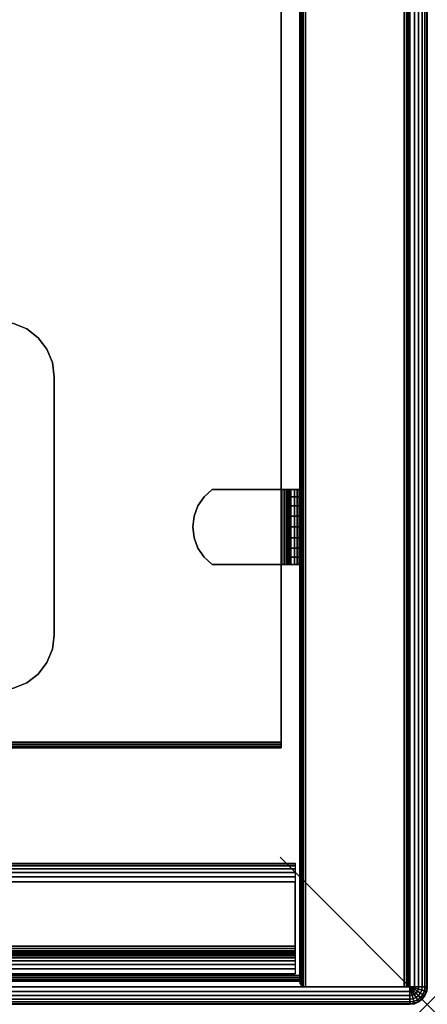
# Model space of a CAD drawing. Units: inches. Extents: x -0.2 to 32.7, y -20.1 to 0.
# Drawn here: x 29.9 to 32.7, y -20.1 to -13.4 of the extents above; entities that cross this region are included whole.
import ezdxf

# ---------------------------------------------------------------- set-up
doc = ezdxf.new("R2010")
doc.units = ezdxf.units.IN
doc.header["$MEASUREMENT"] = 0
doc.header["$PDMODE"] = 3
doc.header["$PDSIZE"] = 1
for name, color, linetype in [('A-FURN-3-NODE', 7, 'Continuous'), ('A-FURN-3-STOR-HRDWR-RAIL', 251, 'Continuous'), ('A-FURN-3-STOR-LWR-CSTR-HRDWR', 254, 'Continuous'), ('A-FURN-3-STOR-LWR-WD-BTTM-EDGE-HORZ', 255, 'Continuous'), ('A-FURN-3-STOR-LWR-WD-BTTM-SRFC-HORZ', 255, 'Continuous'), ('A-FURN-3-STOR-LWR-WD-SDPNL-EDGE-HORZ', 255, 'Continuous'), ('A-FURN-3-STOR-LWR-WD-SDPNL-EDGE-VERT', 255, 'Continuous'), ('A-FURN-3-STOR-LWR-WD-SDPNL-SRFC-VERT', 255, 'Continuous'), ('A-FURN-3-STOR-LWR-WD-SHLF-CORE', 255, 'Continuous'), ('A-FURN-3-STOR-LWR-WD-SHLF-EDGE-HORZ', 255, 'Continuous'), ('A-FURN-3-STOR-LWR-WD-SHLF-HRDWR', 251, 'Continuous'), ('A-FURN-3-STOR-LWR-WD-SHLF-SRFC-HORZ', 255, 'Continuous'), ('A-FURN-3-STOR-LWR-WD-TOP-EDGE-HORZ', 255, 'Continuous'), ('A-FURN-3-STOR-LWR-WD-TOP-SRFC-HPL_TFL-HORZ', 255, 'Continuous')]:
    doc.layers.add(name, color=color, linetype=linetype)

msp = doc.modelspace()

# ---------------------------------------------------------------- linework, layer by layer
at = {"layer": 'A-FURN-3-NODE'}
msp.add_point((32.658, -20.079), dxfattribs=at)
at = {"layer": 'A-FURN-3-STOR-HRDWR-RAIL'}
for points in [[(0.898, -19.871, 43.0006), (0.898, -19.121, 43.0006), (31.76, -19.121, 43.0006), (31.76, -19.871, 43.0006)], [(31.76, -19.871, 42.2506), (31.76, -19.871, 43.0006), (0.898, -19.871, 43.0006), (0.898, -19.871, 42.2506)]]:
    msp.add_3dface(points, dxfattribs=at)
for points, invisible_edges in [([(31.76, -19.871, 43.0006), (31.76, -19.684, 42.8756), (31.76, -19.246, 42.8756), (31.76, -19.121, 43.0006)], 5), ([(31.76, -19.871, 43.0006), (31.76, -19.7, 42.8734), (31.76, -19.684, 42.8756)], 9), ([(31.76, -19.871, 43.0006), (31.76, -19.715, 42.8673), (31.76, -19.7, 42.8734)], 9), ([(31.76, -19.871, 43.0006), (31.76, -19.7278, 42.8574), (31.76, -19.715, 42.8673)], 9), ([(31.76, -19.871, 43.0006), (31.76, -19.7377, 42.8446), (31.76, -19.7278, 42.8574)], 9), ([(31.76, -19.871, 43.0006), (31.76, -19.7439, 42.8296), (31.76, -19.7377, 42.8446)], 9), ([(31.76, -19.871, 43.0006), (31.76, -19.746, 42.8136), (31.76, -19.7439, 42.8296)], 9), ([(31.76, -19.871, 42.2506), (31.76, -19.746, 42.3756), (31.76, -19.746, 42.8136), (31.76, -19.871, 43.0006)], 5)]:
    msp.add_3dface(points, dxfattribs=dict(at, invisible_edges=invisible_edges))
at = {"layer": 'A-FURN-3-STOR-LWR-CSTR-HRDWR', "invisible_edges": 10}
for points in [[(29.8436, -15.4528, 4.4276), (29.934, -15.4902, 4.4276), (26.569, -15.4902, 4.4276), (26.6594, -15.4528, 4.4276)], [(29.934, -15.4902, 4.4276), (30.0117, -15.5498, 4.4276), (26.4913, -15.5498, 4.4276), (26.569, -15.4902, 4.4276)], [(30.0117, -15.5498, 4.4276), (30.0713, -15.6275, 4.4276), (26.4317, -15.6275, 4.4276), (26.4913, -15.5498, 4.4276)], [(30.0713, -15.6275, 4.4276), (30.1087, -15.7179, 4.4276), (26.3943, -15.7179, 4.4276), (26.4317, -15.6275, 4.4276)], [(30.1087, -15.7179, 4.4276), (30.1215, -15.815, 4.4276), (26.3815, -15.815, 4.4276), (26.3943, -15.7179, 4.4276)], [(30.1215, -15.815, 4.4276), (30.1215, -17.57, 4.4276), (26.3815, -17.57, 4.4276), (26.3815, -15.815, 4.4276)], [(30.1215, -17.57, 4.4276), (30.1087, -17.6671, 4.4276), (26.3943, -17.6671, 4.4276), (26.3815, -17.57, 4.4276)], [(30.1087, -17.6671, 4.4276), (30.0713, -17.7575, 4.4276), (26.4317, -17.7575, 4.4276), (26.3943, -17.6671, 4.4276)], [(30.0713, -17.7575, 4.4276), (30.0117, -17.8352, 4.4276), (26.4913, -17.8352, 4.4276), (26.4317, -17.7575, 4.4276)], [(30.0117, -17.8352, 4.4276), (29.934, -17.8948, 4.4276), (26.569, -17.8948, 4.4276), (26.4913, -17.8352, 4.4276)], [(29.934, -17.8948, 4.4276), (29.8436, -17.9322, 4.4276), (26.6594, -17.9322, 4.4276), (26.569, -17.8948, 4.4276)]]:
    msp.add_3dface(points, dxfattribs=at)
at = {"layer": 'A-FURN-3-STOR-LWR-CSTR-HRDWR'}
msp.add_3dface([(30.1215, -17.57, 4.5276), (30.1215, -17.57, 4.4276), (30.1215, -15.815, 4.4276), (30.1215, -15.815, 4.5276)], dxfattribs=at)
at = {"layer": 'A-FURN-3-STOR-LWR-WD-BTTM-EDGE-HORZ'}
for points, invisible_edges in [([(31.79, -19.8979, 4.5305), (31.79, -19.883, 4.5276), (31.79, -19.883, 5.5276), (31.79, -19.8979, 5.5246)], 8), ([(31.79, -19.9106, 4.539), (31.79, -19.8979, 4.5305), (31.79, -19.8979, 5.5246), (31.79, -19.9106, 5.5161)], 10), ([(31.79, -19.919, 4.5516), (31.79, -19.9106, 4.539), (31.79, -19.9106, 5.5161), (31.79, -19.919, 5.5035)], 10), ([(31.79, -19.922, 4.5666), (31.79, -19.919, 4.5516), (31.79, -19.919, 5.5035), (31.79, -19.922, 5.4886)], 2)]:
    msp.add_3dface(points, dxfattribs=dict(at, invisible_edges=invisible_edges))
at = {"layer": 'A-FURN-3-STOR-LWR-WD-BTTM-SRFC-HORZ'}
for points in [[(31.79, -0.196, 4.5276), (31.79, -19.883, 4.5276), (0.868, -19.883, 4.5276), (0.868, -0.196, 4.5276)], [(0.868, -0.196, 5.5276), (0.868, -19.883, 5.5276), (31.79, -19.883, 5.5276), (31.79, -0.196, 5.5276)], [(31.79, -19.883, 5.5276), (31.79, -19.883, 4.5276), (31.79, -0.196, 4.5276), (31.79, -0.196, 5.5276)]]:
    msp.add_3dface(points, dxfattribs=at)
at = {"layer": 'A-FURN-3-STOR-LWR-WD-SDPNL-SRFC-VERT'}
for points in [[(31.79, -0.157, 43.0006), (31.79, -0.157, 4.5276), (31.79, -19.922, 4.5276), (31.79, -19.922, 43.0006)], [(32.54, -19.922, 43.0006), (32.54, -19.922, 4.5276), (32.54, -0.157, 4.5276), (32.54, -0.157, 43.0006)]]:
    msp.add_3dface(points, dxfattribs=at)
at = {"layer": 'A-FURN-3-STOR-LWR-WD-SHLF-CORE'}
msp.add_3dface([(31.665, -18.297, 38.0186), (31.665, -18.297, 37.2686), (31.665, -1.071, 37.2686), (31.665, -1.071, 38.0186)], dxfattribs=at)
at = {"layer": 'A-FURN-3-STOR-LWR-WD-SHLF-EDGE-HORZ'}
for points, invisible_edges in [([(31.665, -18.3119, 37.2715), (31.665, -18.297, 37.2686), (31.665, -18.297, 38.0186), (31.665, -18.3119, 38.0156)], 8), ([(31.665, -18.3246, 37.28), (31.665, -18.3119, 37.2715), (31.665, -18.3119, 38.0156), (31.665, -18.3246, 38.0071)], 10), ([(31.665, -18.333, 37.2926), (31.665, -18.3246, 37.28), (31.665, -18.3246, 38.0071), (31.665, -18.333, 37.9945)], 10), ([(31.665, -18.336, 37.3076), (31.665, -18.333, 37.2926), (31.665, -18.333, 37.9945), (31.665, -18.336, 37.9796)], 2)]:
    msp.add_3dface(points, dxfattribs=dict(at, invisible_edges=invisible_edges))
at = {"layer": 'A-FURN-3-STOR-LWR-WD-SHLF-HRDWR'}
for points, invisible_edges in [([(31.1955, -16.581, 37.2686), (31.1402, -16.6308, 37.2686), (31.1402, -17.0412, 37.2686), (31.1955, -17.091, 37.2686)], 10), ([(31.1402, -17.0412, 37.2088), (31.1402, -16.6308, 37.2088), (31.1955, -16.581, 37.2088), (31.1955, -17.091, 37.2088)], 5), ([(31.6682, -16.581, 37.2686), (31.6682, -16.581, 37.2088), (31.1955, -16.581, 37.2088), (31.1955, -16.581, 37.2686)], 1), ([(31.1955, -16.581, 37.2686), (31.1955, -17.091, 37.2686), (31.6682, -17.091, 37.2686), (31.6682, -16.581, 37.2686)], 1), ([(31.6682, -16.581, 37.2088), (31.6682, -17.091, 37.2088), (31.1955, -17.091, 37.2088), (31.1955, -16.581, 37.2088)], 4), ([(31.6682, -16.581, 37.2686), (31.6842, -16.581, 37.2707), (31.6997, -16.581, 37.2129), (31.6682, -16.581, 37.2088)], 10), ([(31.6842, -16.581, 37.2707), (31.6992, -16.581, 37.2769), (31.7291, -16.581, 37.2251), (31.6997, -16.581, 37.2129)], 10), ([(31.6992, -16.581, 37.2769), (31.712, -16.581, 37.2867), (31.7543, -16.581, 37.2444), (31.7291, -16.581, 37.2251)], 10), ([(31.712, -16.581, 37.2867), (31.7219, -16.581, 37.2996), (31.7737, -16.581, 37.2697), (31.7543, -16.581, 37.2444)], 10), ([(31.7219, -16.581, 37.2996), (31.7281, -16.581, 37.3145), (31.7858, -16.581, 37.299), (31.7737, -16.581, 37.2697)], 10), ([(31.7281, -16.581, 37.3145), (31.7302, -16.581, 37.3306), (31.79, -16.581, 37.3306), (31.7858, -16.581, 37.299)], 10), ([(31.79, -16.581, 37.3306), (31.7302, -16.581, 37.3306), (31.7302, -16.581, 37.8032), (31.79, -16.581, 37.8032)], 1), ([(31.7302, -17.091, 37.8032), (31.7302, -16.581, 37.8032), (31.7302, -16.581, 37.3306), (31.7302, -17.091, 37.3306)], 1), ([(31.7302, -17.0412, 37.8585), (31.7302, -16.6308, 37.8585), (31.7302, -16.581, 37.8032), (31.7302, -17.091, 37.8032)], 5), ([(31.0983, -16.9796, 37.2686), (31.1402, -17.0412, 37.2686), (31.1402, -16.6308, 37.2686), (31.0983, -16.6924, 37.2686)], 10), ([(31.1402, -16.6308, 37.2088), (31.1402, -17.0412, 37.2088), (31.0983, -16.9796, 37.2088), (31.0983, -16.6924, 37.2088)], 5), ([(31.7302, -16.6308, 37.8585), (31.7302, -17.0412, 37.8585), (31.7302, -16.9796, 37.9004), (31.7302, -16.6924, 37.9004)], 5), ([(31.0983, -16.6924, 37.2686), (31.0722, -16.7621, 37.2686), (31.0722, -16.9099, 37.2686), (31.0983, -16.9796, 37.2686)], 10), ([(31.0722, -16.9099, 37.2088), (31.0722, -16.7621, 37.2088), (31.0983, -16.6924, 37.2088), (31.0983, -16.9796, 37.2088)], 5), ([(31.7302, -16.9099, 37.9266), (31.7302, -16.7621, 37.9266), (31.7302, -16.6924, 37.9004), (31.7302, -16.9796, 37.9004)], 5), ([(31.0722, -16.9099, 37.2686), (31.0722, -16.7621, 37.2686), (31.0633, -16.836, 37.2686)], 1), ([(31.0633, -16.836, 37.2088), (31.0722, -16.7621, 37.2088), (31.0722, -16.9099, 37.2088), (31.0633, -16.836, 37.2088)], 2), ([(31.7302, -16.836, 37.9354), (31.7302, -16.7621, 37.9266), (31.7302, -16.9099, 37.9266), (31.7302, -16.836, 37.9354)], 2), ([(31.6682, -17.091, 37.2088), (31.6682, -17.091, 37.2686), (31.1955, -17.091, 37.2686), (31.1955, -17.091, 37.2088)], 1), ([(31.6682, -17.091, 37.2088), (31.6997, -17.091, 37.2129), (31.6842, -17.091, 37.2707), (31.6682, -17.091, 37.2686)], 10), ([(31.6997, -17.091, 37.2129), (31.7291, -17.091, 37.2251), (31.6992, -17.091, 37.2769), (31.6842, -17.091, 37.2707)], 10), ([(31.7291, -17.091, 37.2251), (31.7543, -17.091, 37.2444), (31.712, -17.091, 37.2867), (31.6992, -17.091, 37.2769)], 10), ([(31.7543, -17.091, 37.2444), (31.7737, -17.091, 37.2697), (31.7219, -17.091, 37.2996), (31.712, -17.091, 37.2867)], 10), ([(31.7737, -17.091, 37.2697), (31.7858, -17.091, 37.299), (31.7281, -17.091, 37.3145), (31.7219, -17.091, 37.2996)], 10), ([(31.7858, -17.091, 37.299), (31.79, -17.091, 37.3306), (31.7302, -17.091, 37.3306), (31.7281, -17.091, 37.3145)], 10), ([(31.7302, -17.091, 37.3306), (31.79, -17.091, 37.3306), (31.79, -17.091, 37.8032), (31.7302, -17.091, 37.8032)], 1)]:
    msp.add_3dface(points, dxfattribs=dict(at, invisible_edges=invisible_edges))
at = {"layer": 'A-FURN-3-STOR-LWR-WD-SHLF-SRFC-HORZ'}
for points in [[(16.829, -1.071, 38.0186), (16.829, -18.297, 38.0186), (31.665, -18.297, 38.0186), (31.665, -1.071, 38.0186)], [(31.665, -1.071, 37.2686), (31.665, -18.297, 37.2686), (16.829, -18.297, 37.2686), (16.829, -1.071, 37.2686)]]:
    msp.add_3dface(points, dxfattribs=at)
at = {"layer": 'A-FURN-3-STOR-LWR-WD-TOP-SRFC-HPL_TFL-HORZ'}
for points in [[(0.118, -19.961, 44.0006), (32.54, -19.961, 44.0006), (32.54, -0.118, 44.0006), (0.118, -0.118, 44.0006)], [(0.118, -0.118, 43.0006), (32.54, -0.118, 43.0006), (32.54, -19.961, 43.0006), (0.118, -19.961, 43.0006)]]:
    msp.add_3dface(points, dxfattribs=at)

# ---------------------------------------------------------------- meshes
at = {"layer": 'A-FURN-3-STOR-HRDWR-RAIL'}
mesh = msp.add_polymesh((2, 21), dxfattribs=at)
for k, corner in enumerate([(31.76, -19.121, 43.0006), (31.76, -19.1253, 42.9682), (31.76, -19.1377, 42.9381), (31.76, -19.1576, 42.9122), (31.76, -19.1835, 42.8923), (31.76, -19.2136, 42.8798), (31.76, -19.246, 42.8756), (31.76, -19.684, 42.8756), (31.76, -19.7, 42.8734), (31.76, -19.715, 42.8673), (31.76, -19.7278, 42.8574), (31.76, -19.7377, 42.8446), (31.76, -19.7439, 42.8296), (31.76, -19.746, 42.8136), (31.76, -19.746, 42.3756), (31.76, -19.7503, 42.3432), (31.76, -19.7627, 42.3131), (31.76, -19.7826, 42.2872), (31.76, -19.8085, 42.2673), (31.76, -19.8386, 42.2548), (31.76, -19.871, 42.2506), (0.898, -19.121, 43.0006), (0.898, -19.1253, 42.9682), (0.898, -19.1377, 42.9381), (0.898, -19.1576, 42.9122), (0.898, -19.1835, 42.8923), (0.898, -19.2136, 42.8798), (0.898, -19.246, 42.8756), (0.898, -19.684, 42.8756), (0.898, -19.7, 42.8734), (0.898, -19.715, 42.8673), (0.898, -19.7278, 42.8574), (0.898, -19.7377, 42.8446), (0.898, -19.7439, 42.8296), (0.898, -19.746, 42.8136), (0.898, -19.746, 42.3756), (0.898, -19.7503, 42.3432), (0.898, -19.7627, 42.3131), (0.898, -19.7826, 42.2872), (0.898, -19.8085, 42.2673), (0.898, -19.8386, 42.2548), (0.898, -19.871, 42.2506)]):
    mesh.set_mesh_vertex(divmod(k, 21), corner)
at = {"layer": 'A-FURN-3-STOR-LWR-CSTR-HRDWR'}
mesh = msp.add_polymesh((2, 7), dxfattribs=at)
for k, corner in enumerate([(29.7465, -15.44, 4.5276), (29.8436, -15.4528, 4.5276), (29.934, -15.4902, 4.5276), (30.0117, -15.5498, 4.5276), (30.0713, -15.6275, 4.5276), (30.1087, -15.7179, 4.5276), (30.1215, -15.815, 4.5276), (29.7465, -15.44, 4.4276), (29.8436, -15.4528, 4.4276), (29.934, -15.4902, 4.4276), (30.0117, -15.5498, 4.4276), (30.0713, -15.6275, 4.4276), (30.1087, -15.7179, 4.4276), (30.1215, -15.815, 4.4276)]):
    mesh.set_mesh_vertex(divmod(k, 7), corner)
mesh = msp.add_polymesh((2, 7), dxfattribs=at)
for k, corner in enumerate([(29.7465, -17.945, 4.4276), (29.8436, -17.9322, 4.4276), (29.934, -17.8948, 4.4276), (30.0117, -17.8352, 4.4276), (30.0713, -17.7575, 4.4276), (30.1087, -17.6671, 4.4276), (30.1215, -17.57, 4.4276), (29.7465, -17.945, 4.5276), (29.8436, -17.9322, 4.5276), (29.934, -17.8948, 4.5276), (30.0117, -17.8352, 4.5276), (30.0713, -17.7575, 4.5276), (30.1087, -17.6671, 4.5276), (30.1215, -17.57, 4.5276)]):
    mesh.set_mesh_vertex(divmod(k, 7), corner)
at = {"layer": 'A-FURN-3-STOR-LWR-WD-BTTM-EDGE-HORZ'}
mesh = msp.add_polymesh((2, 10), dxfattribs=at)
for k, corner in enumerate([(0.868, -19.883, 5.5276), (0.868, -19.8979, 5.5246), (0.868, -19.9106, 5.5161), (0.868, -19.919, 5.5035), (0.868, -19.922, 5.4886), (0.868, -19.922, 4.5666), (0.868, -19.919, 4.5516), (0.868, -19.9106, 4.539), (0.868, -19.8979, 4.5305), (0.868, -19.883, 4.5276), (31.79, -19.883, 5.5276), (31.79, -19.8979, 5.5246), (31.79, -19.9106, 5.5161), (31.79, -19.919, 5.5035), (31.79, -19.922, 5.4886), (31.79, -19.922, 4.5666), (31.79, -19.919, 4.5516), (31.79, -19.9106, 4.539), (31.79, -19.8979, 4.5305), (31.79, -19.883, 4.5276)]):
    mesh.set_mesh_vertex(divmod(k, 10), corner)
at = {"layer": 'A-FURN-3-STOR-LWR-WD-SDPNL-EDGE-HORZ'}
mesh = msp.add_polymesh((2, 10), dxfattribs=at)
for k, corner in enumerate([(31.79, -0.157, 4.5276), (31.793, -0.1421, 4.5126), (31.8014, -0.1294, 4.5), (31.8141, -0.121, 4.4915), (31.829, -0.118, 4.4886), (32.501, -0.118, 4.4886), (32.5159, -0.121, 4.4915), (32.5286, -0.1294, 4.5), (32.537, -0.1421, 4.5126), (32.54, -0.157, 4.5276), (31.79, -19.922, 4.5276), (31.793, -19.9369, 4.5126), (31.8014, -19.9496, 4.5), (31.8141, -19.958, 4.4915), (31.829, -19.961, 4.4886), (32.501, -19.961, 4.4886), (32.5159, -19.958, 4.4915), (32.5286, -19.9496, 4.5), (32.537, -19.9369, 4.5126), (32.54, -19.922, 4.5276)]):
    mesh.set_mesh_vertex(divmod(k, 10), corner)
at = {"layer": 'A-FURN-3-STOR-LWR-WD-SDPNL-EDGE-VERT'}
mesh = msp.add_polymesh((2, 10), dxfattribs=at)
for k, corner in enumerate([(31.79, -19.922, 4.5276), (31.793, -19.9369, 4.5126), (31.8014, -19.9496, 4.5), (31.8141, -19.958, 4.4915), (31.829, -19.961, 4.4886), (32.501, -19.961, 4.4886), (32.5159, -19.958, 4.4915), (32.5286, -19.9496, 4.5), (32.537, -19.9369, 4.5126), (32.54, -19.922, 4.5276), (31.79, -19.922, 43.0006), (31.793, -19.9369, 43.0006), (31.8014, -19.9496, 43.0006), (31.8141, -19.958, 43.0006), (31.829, -19.961, 43.0006), (32.501, -19.961, 43.0006), (32.5159, -19.958, 43.0006), (32.5286, -19.9496, 43.0006), (32.537, -19.9369, 43.0006), (32.54, -19.922, 43.0006)]):
    mesh.set_mesh_vertex(divmod(k, 10), corner)
at = {"layer": 'A-FURN-3-STOR-LWR-WD-SHLF-EDGE-HORZ'}
mesh = msp.add_polymesh((2, 10), dxfattribs=at)
for k, corner in enumerate([(16.829, -18.297, 38.0186), (16.829, -18.3119, 38.0156), (16.829, -18.3246, 38.0071), (16.829, -18.333, 37.9945), (16.829, -18.336, 37.9796), (16.829, -18.336, 37.3076), (16.829, -18.333, 37.2926), (16.829, -18.3246, 37.28), (16.829, -18.3119, 37.2715), (16.829, -18.297, 37.2686), (31.665, -18.297, 38.0186), (31.665, -18.3119, 38.0156), (31.665, -18.3246, 38.0071), (31.665, -18.333, 37.9945), (31.665, -18.336, 37.9796), (31.665, -18.336, 37.3076), (31.665, -18.333, 37.2926), (31.665, -18.3246, 37.28), (31.665, -18.3119, 37.2715), (31.665, -18.297, 37.2686)]):
    mesh.set_mesh_vertex(divmod(k, 10), corner)
at = {"layer": 'A-FURN-3-STOR-LWR-WD-SHLF-HRDWR'}
mesh = msp.add_polymesh((2, 9), dxfattribs=at)
for k, corner in enumerate([(31.1955, -16.581, 37.2088), (31.1402, -16.6308, 37.2088), (31.0983, -16.6924, 37.2088), (31.0722, -16.7621, 37.2088), (31.0633, -16.836, 37.2088), (31.0722, -16.9099, 37.2088), (31.0983, -16.9796, 37.2088), (31.1402, -17.0412, 37.2088), (31.1955, -17.091, 37.2088), (31.1955, -16.581, 37.2686), (31.1402, -16.6308, 37.2686), (31.0983, -16.6924, 37.2686), (31.0722, -16.7621, 37.2686), (31.0633, -16.836, 37.2686), (31.0722, -16.9099, 37.2686), (31.0983, -16.9796, 37.2686), (31.1402, -17.0412, 37.2686), (31.1955, -17.091, 37.2686)]):
    mesh.set_mesh_vertex(divmod(k, 9), corner)
mesh = msp.add_polymesh((2, 7), dxfattribs=at)
for k, corner in enumerate([(31.6682, -16.581, 37.2088), (31.6997, -16.581, 37.2129), (31.7291, -16.581, 37.2251), (31.7543, -16.581, 37.2444), (31.7737, -16.581, 37.2697), (31.7858, -16.581, 37.299), (31.79, -16.581, 37.3306), (31.6682, -17.091, 37.2088), (31.6997, -17.091, 37.2129), (31.7291, -17.091, 37.2251), (31.7543, -17.091, 37.2444), (31.7737, -17.091, 37.2697), (31.7858, -17.091, 37.299), (31.79, -17.091, 37.3306)]):
    mesh.set_mesh_vertex(divmod(k, 7), corner)
mesh = msp.add_polymesh((2, 7), dxfattribs=at)
for k, corner in enumerate([(31.6682, -17.091, 37.2686), (31.6842, -17.091, 37.2707), (31.6992, -17.091, 37.2769), (31.712, -17.091, 37.2867), (31.7219, -17.091, 37.2996), (31.7281, -17.091, 37.3145), (31.7302, -17.091, 37.3306), (31.6682, -16.581, 37.2686), (31.6842, -16.581, 37.2707), (31.6992, -16.581, 37.2769), (31.712, -16.581, 37.2867), (31.7219, -16.581, 37.2996), (31.7281, -16.581, 37.3145), (31.7302, -16.581, 37.3306)]):
    mesh.set_mesh_vertex(divmod(k, 7), corner)
mesh = msp.add_polymesh((2, 9), dxfattribs=at)
for k, corner in enumerate([(31.7302, -16.581, 37.8032), (31.7302, -16.6308, 37.8585), (31.7302, -16.6924, 37.9004), (31.7302, -16.7621, 37.9266), (31.7302, -16.836, 37.9354), (31.7302, -16.9099, 37.9266), (31.7302, -16.9796, 37.9004), (31.7302, -17.0412, 37.8585), (31.7302, -17.091, 37.8032), (31.79, -16.581, 37.8032), (31.79, -16.6308, 37.8585), (31.79, -16.6924, 37.9004), (31.79, -16.7621, 37.9266), (31.79, -16.836, 37.9354), (31.79, -16.9099, 37.9266), (31.79, -16.9796, 37.9004), (31.79, -17.0412, 37.8585), (31.79, -17.091, 37.8032)]):
    mesh.set_mesh_vertex(divmod(k, 9), corner)
at = {"layer": 'A-FURN-3-STOR-LWR-WD-TOP-EDGE-HORZ'}
mesh = msp.add_polymesh((9, 9), dxfattribs=at)
for k, corner in enumerate([(0.118, -19.961, 43.0006), (0.0875, -19.961, 43.0046), (0.059, -19.961, 43.0164), (0.0346, -19.961, 43.0351), (0.0158, -19.961, 43.0596), (0.004, -19.961, 43.088), (0, -19.961, 43.1186), (0, -19.961, 43.8826), (0.004, -19.961, 43.9131), (0.118, -0.118, 43.0006), (0.0875, -0.118, 43.0046), (0.059, -0.118, 43.0164), (0.0346, -0.118, 43.0351), (0.0158, -0.118, 43.0596), (0.004, -0.118, 43.088), (0, -0.118, 43.1186), (0, -0.118, 43.8826), (0.004, -0.118, 43.9131), (0.118, -0.118, 43.0006), (0.0885, -0.1101, 43.0046), (0.061, -0.1027, 43.0164), (0.0374, -0.0964, 43.0351), (0.0193, -0.0916, 43.0596), (0.0079, -0.0885, 43.088), (0.004, -0.0875, 43.1186), (0.004, -0.0875, 43.8826), (0.0079, -0.0885, 43.9131), (0.118, -0.118, 43.0006), (0.0916, -0.1027, 43.0046), (0.0669, -0.0885, 43.0164), (0.0457, -0.0763, 43.0351), (0.0295, -0.0669, 43.0596), (0.0193, -0.061, 43.088), (0.0158, -0.059, 43.1186), (0.0158, -0.059, 43.8826), (0.0193, -0.061, 43.9131), (0.118, -0.118, 43.0006), (0.0964, -0.0964, 43.0046), (0.0763, -0.0763, 43.0164), (0.059, -0.059, 43.0351), (0.0457, -0.0457, 43.0596), (0.0374, -0.0374, 43.088), (0.0346, -0.0346, 43.1186), (0.0346, -0.0346, 43.8826), (0.0374, -0.0374, 43.9131), (0.118, -0.118, 43.0006), (0.1027, -0.0916, 43.0046), (0.0885, -0.0669, 43.0164), (0.0763, -0.0457, 43.0351), (0.0669, -0.0295, 43.0596), (0.061, -0.0193, 43.088), (0.059, -0.0158, 43.1186), (0.059, -0.0158, 43.8826), (0.061, -0.0193, 43.9131), (0.118, -0.118, 43.0006), (0.1101, -0.0885, 43.0046), (0.1027, -0.061, 43.0164), (0.0964, -0.0374, 43.0351), (0.0916, -0.0193, 43.0596), (0.0885, -0.0079, 43.088), (0.0875, -0.004, 43.1186), (0.0875, -0.004, 43.8826), (0.0885, -0.0079, 43.9131), (0.118, -0.118, 43.0006), (0.118, -0.0875, 43.0046), (0.118, -0.059, 43.0164), (0.118, -0.0346, 43.0351), (0.118, -0.0158, 43.0596), (0.118, -0.004, 43.088), (0.118, 0, 43.1186), (0.118, 0, 43.8826), (0.118, -0.004, 43.9131), (32.54, -0.118, 43.0006), (32.54, -0.0875, 43.0046), (32.54, -0.059, 43.0164), (32.54, -0.0346, 43.0351), (32.54, -0.0158, 43.0596), (32.54, -0.004, 43.088), (32.54, 0, 43.1186), (32.54, 0, 43.8826), (32.54, -0.004, 43.9131)]):
    mesh.set_mesh_vertex(divmod(k, 9), corner)
mesh = msp.add_polymesh((9, 9), dxfattribs=at)
for k, corner in enumerate([(32.54, -0.118, 43.0006), (32.54, -0.0875, 43.0046), (32.54, -0.059, 43.0164), (32.54, -0.0346, 43.0351), (32.54, -0.0158, 43.0596), (32.54, -0.004, 43.088), (32.54, 0, 43.1186), (32.54, 0, 43.8826), (32.54, -0.004, 43.9131), (32.54, -0.118, 43.0006), (32.5479, -0.0885, 43.0046), (32.5553, -0.061, 43.0164), (32.5616, -0.0374, 43.0351), (32.5664, -0.0193, 43.0596), (32.5695, -0.0079, 43.088), (32.5705, -0.004, 43.1186), (32.5705, -0.004, 43.8826), (32.5695, -0.0079, 43.9131), (32.54, -0.118, 43.0006), (32.5553, -0.0916, 43.0046), (32.5695, -0.0669, 43.0164), (32.5817, -0.0457, 43.0351), (32.5911, -0.0295, 43.0596), (32.597, -0.0193, 43.088), (32.599, -0.0158, 43.1186), (32.599, -0.0158, 43.8826), (32.597, -0.0193, 43.9131), (32.54, -0.118, 43.0006), (32.5616, -0.0964, 43.0046), (32.5817, -0.0763, 43.0164), (32.599, -0.059, 43.0351), (32.6123, -0.0457, 43.0596), (32.6206, -0.0374, 43.088), (32.6234, -0.0346, 43.1186), (32.6234, -0.0346, 43.8826), (32.6206, -0.0374, 43.9131), (32.54, -0.118, 43.0006), (32.5664, -0.1027, 43.0046), (32.5911, -0.0885, 43.0164), (32.6123, -0.0763, 43.0351), (32.6285, -0.0669, 43.0596), (32.6387, -0.061, 43.088), (32.6422, -0.059, 43.1186), (32.6422, -0.059, 43.8826), (32.6387, -0.061, 43.9131), (32.54, -0.118, 43.0006), (32.5695, -0.1101, 43.0046), (32.597, -0.1027, 43.0164), (32.6206, -0.0964, 43.0351), (32.6387, -0.0916, 43.0596), (32.6501, -0.0885, 43.088), (32.654, -0.0875, 43.1186), (32.654, -0.0875, 43.8826), (32.6501, -0.0885, 43.9131), (32.54, -0.118, 43.0006), (32.5705, -0.118, 43.0046), (32.599, -0.118, 43.0164), (32.6234, -0.118, 43.0351), (32.6422, -0.118, 43.0596), (32.654, -0.118, 43.088), (32.658, -0.118, 43.1186), (32.658, -0.118, 43.8826), (32.654, -0.118, 43.9131), (32.54, -19.961, 43.0006), (32.5705, -19.961, 43.0046), (32.599, -19.961, 43.0164), (32.6234, -19.961, 43.0351), (32.6422, -19.961, 43.0596), (32.654, -19.961, 43.088), (32.658, -19.961, 43.1186), (32.658, -19.961, 43.8826), (32.654, -19.961, 43.9131), (32.54, -19.961, 43.0006), (32.5695, -19.9689, 43.0046), (32.597, -19.9763, 43.0164), (32.6206, -19.9826, 43.0351), (32.6387, -19.9874, 43.0596), (32.6501, -19.9905, 43.088), (32.654, -19.9915, 43.1186), (32.654, -19.9915, 43.8826), (32.6501, -19.9905, 43.9131)]):
    mesh.set_mesh_vertex(divmod(k, 9), corner)
mesh = msp.add_polymesh((9, 6), dxfattribs=at)
for k, corner in enumerate([(0.004, -19.961, 43.9131), (0.0158, -19.961, 43.9416), (0.0346, -19.961, 43.966), (0.059, -19.961, 43.9848), (0.0875, -19.961, 43.9965), (0.118, -19.961, 44.0006), (0.004, -0.118, 43.9131), (0.0158, -0.118, 43.9416), (0.0346, -0.118, 43.966), (0.059, -0.118, 43.9848), (0.0875, -0.118, 43.9965), (0.118, -0.118, 44.0006), (0.0079, -0.0885, 43.9131), (0.0193, -0.0916, 43.9416), (0.0374, -0.0964, 43.966), (0.061, -0.1027, 43.9848), (0.0885, -0.1101, 43.9965), (0.118, -0.118, 44.0006), (0.0193, -0.061, 43.9131), (0.0295, -0.0669, 43.9416), (0.0457, -0.0763, 43.966), (0.0669, -0.0885, 43.9848), (0.0916, -0.1027, 43.9965), (0.118, -0.118, 44.0006), (0.0374, -0.0374, 43.9131), (0.0457, -0.0457, 43.9416), (0.059, -0.059, 43.966), (0.0763, -0.0763, 43.9848), (0.0964, -0.0964, 43.9965), (0.118, -0.118, 44.0006), (0.061, -0.0193, 43.9131), (0.0669, -0.0295, 43.9416), (0.0763, -0.0457, 43.966), (0.0885, -0.0669, 43.9848), (0.1027, -0.0916, 43.9965), (0.118, -0.118, 44.0006), (0.0885, -0.0079, 43.9131), (0.0916, -0.0193, 43.9416), (0.0964, -0.0374, 43.966), (0.1027, -0.061, 43.9848), (0.1101, -0.0885, 43.9965), (0.118, -0.118, 44.0006), (0.118, -0.004, 43.9131), (0.118, -0.0158, 43.9416), (0.118, -0.0346, 43.966), (0.118, -0.059, 43.9848), (0.118, -0.0875, 43.9965), (0.118, -0.118, 44.0006), (32.54, -0.004, 43.9131), (32.54, -0.0158, 43.9416), (32.54, -0.0346, 43.966), (32.54, -0.059, 43.9848), (32.54, -0.0875, 43.9965), (32.54, -0.118, 44.0006)]):
    mesh.set_mesh_vertex(divmod(k, 6), corner)
mesh = msp.add_polymesh((9, 6), dxfattribs=at)
for k, corner in enumerate([(32.54, -0.004, 43.9131), (32.54, -0.0158, 43.9416), (32.54, -0.0346, 43.966), (32.54, -0.059, 43.9848), (32.54, -0.0875, 43.9965), (32.54, -0.118, 44.0006), (32.5695, -0.0079, 43.9131), (32.5664, -0.0193, 43.9416), (32.5616, -0.0374, 43.966), (32.5553, -0.061, 43.9848), (32.5479, -0.0885, 43.9965), (32.54, -0.118, 44.0006), (32.597, -0.0193, 43.9131), (32.5911, -0.0295, 43.9416), (32.5817, -0.0457, 43.966), (32.5695, -0.0669, 43.9848), (32.5553, -0.0916, 43.9965), (32.54, -0.118, 44.0006), (32.6206, -0.0374, 43.9131), (32.6123, -0.0457, 43.9416), (32.599, -0.059, 43.966), (32.5817, -0.0763, 43.9848), (32.5616, -0.0964, 43.9965), (32.54, -0.118, 44.0006), (32.6387, -0.061, 43.9131), (32.6285, -0.0669, 43.9416), (32.6123, -0.0763, 43.966), (32.5911, -0.0885, 43.9848), (32.5664, -0.1027, 43.9965), (32.54, -0.118, 44.0006), (32.6501, -0.0885, 43.9131), (32.6387, -0.0916, 43.9416), (32.6206, -0.0964, 43.966), (32.597, -0.1027, 43.9848), (32.5695, -0.1101, 43.9965), (32.54, -0.118, 44.0006), (32.654, -0.118, 43.9131), (32.6422, -0.118, 43.9416), (32.6234, -0.118, 43.966), (32.599, -0.118, 43.9848), (32.5705, -0.118, 43.9965), (32.54, -0.118, 44.0006), (32.654, -19.961, 43.9131), (32.6422, -19.961, 43.9416), (32.6234, -19.961, 43.966), (32.599, -19.961, 43.9848), (32.5705, -19.961, 43.9965), (32.54, -19.961, 44.0006), (32.6501, -19.9905, 43.9131), (32.6387, -19.9874, 43.9416), (32.6206, -19.9826, 43.966), (32.597, -19.9763, 43.9848), (32.5695, -19.9689, 43.9965), (32.54, -19.961, 44.0006)]):
    mesh.set_mesh_vertex(divmod(k, 6), corner)
mesh = msp.add_polymesh((9, 9), dxfattribs=at)
for k, corner in enumerate([(32.54, -19.961, 43.0006), (32.5695, -19.9689, 43.0046), (32.597, -19.9763, 43.0164), (32.6206, -19.9826, 43.0351), (32.6387, -19.9874, 43.0596), (32.6501, -19.9905, 43.088), (32.654, -19.9915, 43.1186), (32.654, -19.9915, 43.8826), (32.6501, -19.9905, 43.9131), (32.54, -19.961, 43.0006), (32.5664, -19.9763, 43.0046), (32.5911, -19.9905, 43.0164), (32.6123, -20.0027, 43.0351), (32.6285, -20.0121, 43.0596), (32.6387, -20.018, 43.088), (32.6422, -20.02, 43.1186), (32.6422, -20.02, 43.8826), (32.6387, -20.018, 43.9131), (32.54, -19.961, 43.0006), (32.5616, -19.9826, 43.0046), (32.5817, -20.0027, 43.0164), (32.599, -20.02, 43.0351), (32.6123, -20.0333, 43.0596), (32.6206, -20.0416, 43.088), (32.6234, -20.0444, 43.1186), (32.6234, -20.0444, 43.8826), (32.6206, -20.0416, 43.9131), (32.54, -19.961, 43.0006), (32.5553, -19.9874, 43.0046), (32.5695, -20.0121, 43.0164), (32.5817, -20.0333, 43.0351), (32.5911, -20.0495, 43.0596), (32.597, -20.0597, 43.088), (32.599, -20.0632, 43.1186), (32.599, -20.0632, 43.8826), (32.597, -20.0597, 43.9131), (32.54, -19.961, 43.0006), (32.5479, -19.9905, 43.0046), (32.5553, -20.018, 43.0164), (32.5616, -20.0416, 43.0351), (32.5664, -20.0597, 43.0596), (32.5695, -20.0711, 43.088), (32.5705, -20.075, 43.1186), (32.5705, -20.075, 43.8826), (32.5695, -20.0711, 43.9131), (32.54, -19.961, 43.0006), (32.54, -19.9915, 43.0046), (32.54, -20.02, 43.0164), (32.54, -20.0444, 43.0351), (32.54, -20.0632, 43.0596), (32.54, -20.075, 43.088), (32.54, -20.079, 43.1186), (32.54, -20.079, 43.8826), (32.54, -20.075, 43.9131), (0.118, -19.961, 43.0006), (0.118, -19.9915, 43.0046), (0.118, -20.02, 43.0164), (0.118, -20.0444, 43.0351), (0.118, -20.0632, 43.0596), (0.118, -20.075, 43.088), (0.118, -20.079, 43.1186), (0.118, -20.079, 43.8826), (0.118, -20.075, 43.9131), (0.118, -19.961, 43.0006), (0.1101, -19.9905, 43.0046), (0.1027, -20.018, 43.0164), (0.0964, -20.0416, 43.0351), (0.0916, -20.0597, 43.0596), (0.0885, -20.0711, 43.088), (0.0875, -20.075, 43.1186), (0.0875, -20.075, 43.8826), (0.0885, -20.0711, 43.9131), (0.118, -19.961, 43.0006), (0.1027, -19.9874, 43.0046), (0.0885, -20.0121, 43.0164), (0.0763, -20.0333, 43.0351), (0.0669, -20.0495, 43.0596), (0.061, -20.0597, 43.088), (0.059, -20.0632, 43.1186), (0.059, -20.0632, 43.8826), (0.061, -20.0597, 43.9131)]):
    mesh.set_mesh_vertex(divmod(k, 9), corner)
mesh = msp.add_polymesh((9, 6), dxfattribs=at)
for k, corner in enumerate([(32.6501, -19.9905, 43.9131), (32.6387, -19.9874, 43.9416), (32.6206, -19.9826, 43.966), (32.597, -19.9763, 43.9848), (32.5695, -19.9689, 43.9965), (32.54, -19.961, 44.0006), (32.6387, -20.018, 43.9131), (32.6285, -20.0121, 43.9416), (32.6123, -20.0027, 43.966), (32.5911, -19.9905, 43.9848), (32.5664, -19.9763, 43.9965), (32.54, -19.961, 44.0006), (32.6206, -20.0416, 43.9131), (32.6123, -20.0333, 43.9416), (32.599, -20.02, 43.966), (32.5817, -20.0027, 43.9848), (32.5616, -19.9826, 43.9965), (32.54, -19.961, 44.0006), (32.597, -20.0597, 43.9131), (32.5911, -20.0495, 43.9416), (32.5817, -20.0333, 43.966), (32.5695, -20.0121, 43.9848), (32.5553, -19.9874, 43.9965), (32.54, -19.961, 44.0006), (32.5695, -20.0711, 43.9131), (32.5664, -20.0597, 43.9416), (32.5616, -20.0416, 43.966), (32.5553, -20.018, 43.9848), (32.5479, -19.9905, 43.9965), (32.54, -19.961, 44.0006), (32.54, -20.075, 43.9131), (32.54, -20.0632, 43.9416), (32.54, -20.0444, 43.966), (32.54, -20.02, 43.9848), (32.54, -19.9915, 43.9965), (32.54, -19.961, 44.0006), (0.118, -20.075, 43.9131), (0.118, -20.0632, 43.9416), (0.118, -20.0444, 43.966), (0.118, -20.02, 43.9848), (0.118, -19.9915, 43.9965), (0.118, -19.961, 44.0006), (0.0885, -20.0711, 43.9131), (0.0916, -20.0597, 43.9416), (0.0964, -20.0416, 43.966), (0.1027, -20.018, 43.9848), (0.1101, -19.9905, 43.9965), (0.118, -19.961, 44.0006), (0.061, -20.0597, 43.9131), (0.0669, -20.0495, 43.9416), (0.0763, -20.0333, 43.966), (0.0885, -20.0121, 43.9848), (0.1027, -19.9874, 43.9965), (0.118, -19.961, 44.0006)]):
    mesh.set_mesh_vertex(divmod(k, 6), corner)

doc.saveas('drawing.dxf')
